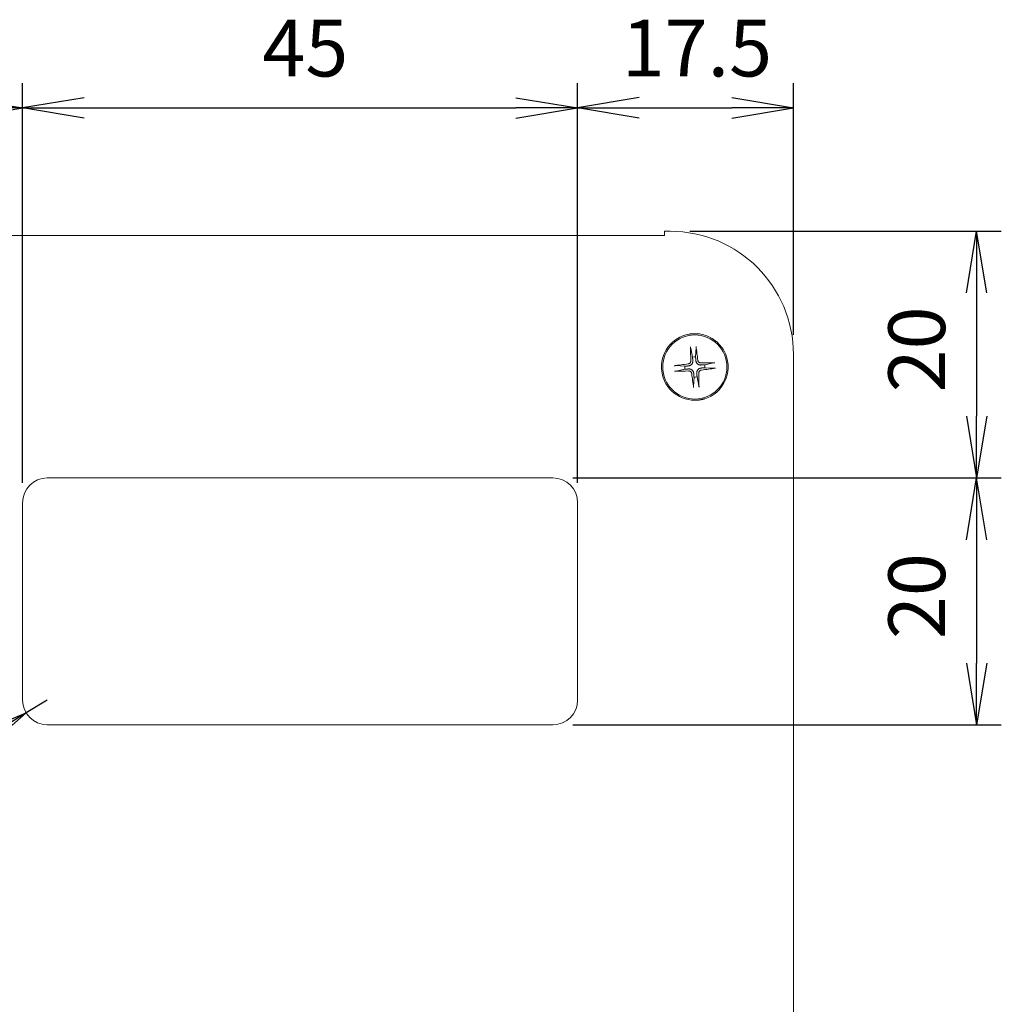
# Model space of a CAD drawing. Units: millimetres. Extents: x 5 to 292, y 5 to 205.
# Drawn here: x 113 to 136, y 142 to 164 of the extents above; entities that cross this region are included whole.
import ezdxf

# ---------------------------------------------------------------- set-up
doc = ezdxf.new("R2010")
doc.units = ezdxf.units.MM
doc.layers.add('FORMAT', color=7, linetype='Continuous')
doc.layers.add('VISIBLE_(ISO)', color=179, linetype='Continuous', lineweight=15)
doc.styles.add('SLDTEXTSTYLE0', font='TXT', dxfattribs={"width": 0.7})
doc.dimstyles.new('SLDDIMSTYLE2', dxfattribs={"dimtxt": 1.314286, "dimasz": 3.556, "dimexe": 0, "dimexo": 0.0625, "dimgap": 0.328571, "dimtad": 1, "dimdec": 6, "dimlfac": 3.5, "dimrnd": 1e-09, "dimzin": 12, "dimdsep": 46, "dimtxsty": 'SLDTEXTSTYLE0', "dimblk1": 'NONE', "dimblk2": 'NONE', "dimsah": 1, "dimcen": 0.09, "dimadec": 0, "dimazin": 3, "dimtfac": 1, "dimtofl": 0, "dimtmove": 0, "dimatfit": 3, "dimldrblk": 'NONE', "dimfxl": 0, "dimfrac": 2, "dimtolj": 1, "dimtzin": 12, "dimarcsym": 0})
doc.dimstyles.new('SLDDIMSTYLE4', dxfattribs={"dimtxt": 1.314286, "dimasz": 3.556, "dimexe": 0, "dimexo": 0.0625, "dimgap": 0.328571, "dimtad": 0, "dimtih": 1, "dimtoh": 1, "dimdec": 0, "dimlfac": 3.5, "dimrnd": 1e-09, "dimzin": 12, "dimdsep": 46, "dimtxsty": 'SLDTEXTSTYLE0', "dimblk1": 'CLOSED', "dimblk2": 'CLOSED', "dimsah": 1, "dimcen": 0, "dimadec": 0, "dimazin": 3, "dimtfac": 1, "dimtofl": 0, "dimtmove": 0, "dimatfit": 3, "dimldrblk": 'CLOSED', "dimfxl": 0, "dimfrac": 2, "dimtolj": 1, "dimtzin": 12, "dimarcsym": 0})

# ---------------------------------------------------------------- blocks, each defined once
blk = doc.blocks.new('_D_14')
at = {"layer": 'FORMAT', "color": 7}
for p, q in [((107.884, 157.144), (107.884, 162.973)), ((112.884, 153.716), (112.884, 162.973)), ((109.312, 162.64), (107.884, 162.401)), ((111.455, 162.64), (112.884, 162.401)), ((109.312, 162.163), (107.884, 162.401)), ((107.884, 162.401), (109.312, 162.401)), ((109.312, 162.401), (111.455, 162.401)), ((111.455, 162.163), (112.884, 162.401)), ((112.884, 162.401), (111.455, 162.401))]:
    blk.add_line(p, q, dxfattribs=at)
at = {"layer": 'FORMAT', "color": 7, "insert": (108.905, 164.445), "char_height": 1.3143, "attachment_point": 1, "style": 'SLDTEXTSTYLE0'}
blk.add_mtext('17.5', dxfattribs=at)
blk = doc.blocks.new('_NONE')
blk = doc.blocks.new('_D_15')
at = {"layer": 'FORMAT', "color": 7}
for p, q in [((112.884, 153.716), (112.884, 162.971)), ((125.741, 153.716), (125.741, 162.971)), ((114.312, 162.638), (112.884, 162.4)), ((124.312, 162.638), (125.741, 162.4)), ((114.312, 162.162), (112.884, 162.4)), ((112.884, 162.4), (114.312, 162.4)), ((114.312, 162.4), (124.312, 162.4)), ((124.312, 162.162), (125.741, 162.4)), ((125.741, 162.4), (124.312, 162.4))]:
    blk.add_line(p, q, dxfattribs=at)
at = {"layer": 'FORMAT', "color": 7, "insert": (118.439, 164.444), "char_height": 1.3143, "attachment_point": 1, "style": 'SLDTEXTSTYLE0'}
blk.add_mtext('45', dxfattribs=at)
blk = doc.blocks.new('_D_16')
at = {"layer": 'FORMAT', "color": 7}
for p, q in [((125.741, 153.716), (125.741, 162.973)), ((130.741, 157.144), (130.741, 162.973)), ((127.17, 162.64), (125.741, 162.401)), ((129.312, 162.64), (130.741, 162.401)), ((127.17, 162.163), (125.741, 162.401)), ((125.741, 162.401), (127.17, 162.401)), ((127.17, 162.401), (129.312, 162.401)), ((129.312, 162.163), (130.741, 162.401)), ((130.741, 162.401), (129.312, 162.401))]:
    blk.add_line(p, q, dxfattribs=at)
at = {"layer": 'FORMAT', "color": 7, "insert": (126.762, 164.445), "char_height": 1.3143, "attachment_point": 1, "style": 'SLDTEXTSTYLE0'}
blk.add_mtext('17.5', dxfattribs=at)
blk = doc.blocks.new('_D_17')
at = {"layer": 'FORMAT', "color": 7}
for p, q in [((128.341, 159.544), (135.555, 159.544)), ((134.745, 158.116), (134.983, 159.544)), ((135.221, 158.116), (134.983, 159.544)), ((134.983, 159.544), (134.983, 158.116)), ((134.983, 158.116), (134.983, 155.259)), ((134.745, 155.259), (134.983, 153.83)), ((135.221, 155.259), (134.983, 153.83)), ((134.983, 153.83), (134.983, 155.259)), ((125.627, 153.83), (135.555, 153.83))]:
    blk.add_line(p, q, dxfattribs=at)
at = {"layer": 'FORMAT', "color": 7, "insert": (132.939, 155.813), "char_height": 1.3143, "attachment_point": 1, "rotation": 90, "style": 'SLDTEXTSTYLE0'}
blk.add_mtext('20', dxfattribs=at)
blk = doc.blocks.new('_D_18')
at = {"layer": 'FORMAT', "color": 7}
for p, q in [((125.627, 153.83), (135.555, 153.83)), ((134.745, 152.401), (134.983, 153.83)), ((135.221, 152.401), (134.983, 153.83)), ((134.983, 153.83), (134.983, 152.401)), ((134.983, 152.401), (134.983, 149.544)), ((134.745, 149.544), (134.983, 148.116)), ((135.221, 149.544), (134.983, 148.116)), ((134.983, 148.116), (134.983, 149.544)), ((125.627, 148.116), (135.555, 148.116))]:
    blk.add_line(p, q, dxfattribs=at)
at = {"layer": 'FORMAT', "color": 7, "insert": (132.939, 150.099), "char_height": 1.3143, "attachment_point": 1, "rotation": 90, "style": 'SLDTEXTSTYLE0'}
blk.add_mtext('20', dxfattribs=at)
blk = doc.blocks.new('_CLOSED')
at = {"color": 0, "linetype": 'ByBlock', "lineweight": -2}
for p, q in [((-1, 0.166667), (0, 0)), ((-1, 0.166667), (-1, -0.166667)), ((0, 0), (-1, -0.166667)), ((0, 0), (-1, 0))]:
    blk.add_line(p, q, dxfattribs=at)
blk = doc.blocks.new('_D_23')
at = {"layer": 'FORMAT', "color": 7}
for p, q in [((113.455, 148.687), (112.969, 148.387)), ((112.969, 148.387), (106.347, 144.302)), ((106.347, 144.302), (101.353, 144.302))]:
    blk.add_line(p, q, dxfattribs=at)
at = {"layer": 'FORMAT', "color": 7, "xscale": 3.556, "yscale": 3.556, "rotation": 31.67053902264935}
blk.add_blockref('_CLOSED', (112.969, 148.387, 0.1), dxfattribs=at)
at = {"layer": 'FORMAT', "color": 7, "char_height": 1.3143, "attachment_point": 1, "style": 'SLDTEXTSTYLE0'}
for s, insert in [('4X', (101.353, 145.996)), ('R2', (103.038, 145.996))]:
    blk.add_mtext(s, dxfattribs=dict(at, insert=insert))

msp = doc.modelspace()

# ---------------------------------------------------------------- linework, layer by layer
at = {"layer": 'VISIBLE_(ISO)', "color": 7}
for p, q in [((127.75535591, 159.44949986), (110.86964163, 159.44949986)), ((127.75535591, 159.5442848), (127.75535591, 159.44949986)), ((127.88392734, 159.5442848), (127.75535591, 159.5442848)), ((128.32535355, 157.1618238), (128.33374146, 157.16320935)), ((128.33374146, 157.16320935), (128.34213754, 157.16450226)), ((128.34213754, 157.16450226), (128.35054009, 157.1656998)), ((128.35054009, 157.1656998), (128.35894843, 157.16680607)), ((128.35894843, 157.16680607), (128.36736154, 157.16781696)), ((128.36736154, 157.16781696), (128.37577806, 157.16873521)), ((128.37577806, 157.16873521), (128.3841973, 157.16956082)), ((128.3841973, 157.16956082), (128.3926179, 157.17029243)), ((128.3926179, 157.17029243), (128.40103919, 157.17093275)), ((128.40103919, 157.17093275), (128.40945979, 157.17148043)), ((128.40945979, 157.17148043), (128.41787869, 157.17193547)), ((128.41787869, 157.17193547), (128.42629521, 157.17229923)), ((128.42629521, 157.17229923), (128.43470798, 157.17257035)), ((128.43470798, 157.17257035), (128.44311632, 157.17275018)), ((128.44311632, 157.17275018), (128.45151853, 157.17283737)), ((128.45151853, 157.17283737), (128.45991461, 157.17283465)), ((128.45991461, 157.17283465), (128.46830252, 157.17274064)), ((128.46830252, 157.17274064), (128.47668157, 157.17255536)), ((128.47668157, 157.17255536), (128.48505108, 157.17228016)), ((128.48505108, 157.17228016), (128.49340936, 157.17191367)), ((128.49340936, 157.17191367), (128.50175605, 157.17145727)), ((128.50175605, 157.17145727), (128.5100898, 157.17091095)), ((128.5100898, 157.17091095), (128.51840959, 157.17027472)), ((128.51840959, 157.17027472), (128.52671439, 157.16954856)), ((128.52671439, 157.16954856), (128.56220879, 157.16541915)), ((128.56220879, 157.16541915), (128.59760816, 157.15962762)), ((128.59760816, 157.15962762), (128.63272755, 157.15216172)), ((128.63272755, 157.15216172), (128.66739668, 157.14305413)), ((128.66739668, 157.14305413), (128.7014558, 157.13241112)), ((128.7014558, 157.13241112), (128.73474516, 157.12034169)), ((128.73474516, 157.12034169), (128.76710503, 157.10695483)), ((128.76710503, 157.10695483), (128.79837533, 157.09235816)), ((128.79837533, 157.09235816), (128.828397, 157.07666204)), ((128.828397, 157.07666204), (128.85762405, 157.05962942)), ((128.85762405, 157.05962942), (128.88655819, 157.0409701)), ((128.88655819, 157.0409701), (128.91504308, 157.02074812)), ((128.91504308, 157.02074812), (128.94292136, 156.99903296)), ((128.94292136, 156.99903296), (128.97003637, 156.97588864)), ((128.97003637, 156.97588864), (128.99623074, 156.9513833)), ((128.99623074, 156.9513833), (129.02134779, 156.92558232)), ((129.02134779, 156.92558232), (129.04523189, 156.89855519)), ((128.35790586, 156.86687019), (128.35789322, 156.86845458)), ((128.35792635, 156.86525748), (128.35790586, 156.86687019)), ((128.35795435, 156.86364374), (128.35792635, 156.86525748)), ((128.35798953, 156.86205631), (128.35795435, 156.86364374)), ((128.35803159, 156.8605216), (128.35798953, 156.86205631)), ((128.35808275, 156.85897398), (128.35803159, 156.8605216)), ((128.35814367, 156.85737939), (128.35808275, 156.85897398)), ((128.3582131, 156.85576528), (128.35814367, 156.85737939)), ((128.35828977, 156.85415917), (128.3582131, 156.85576528)), ((128.35837241, 156.85258855), (128.35828977, 156.85415917)), ((128.35845975, 156.85108094), (128.35837241, 156.85258855)), ((128.3585508, 156.84965963), (128.35845975, 156.85108094)), ((128.35865051, 156.84825299), (128.3585508, 156.84965963)), ((128.35875961, 156.84684367), (128.35865051, 156.84825299)), ((128.35887601, 156.84545568), (128.35875961, 156.84684367)), ((128.3589976, 156.84411315), (128.35887601, 156.84545568)), ((128.3591223, 156.84284009), (128.3589976, 156.84411315)), ((128.35924802, 156.84166059), (128.3591223, 156.84284009)), ((128.35937405, 156.84058665), (128.35924802, 156.84166059)), ((128.35950782, 156.83955592), (128.35937405, 156.84058665)), ((128.3596486, 156.83856899), (128.35950782, 156.83955592)), ((128.35979378, 156.83764198), (128.3596486, 156.83856899)), ((128.35994074, 156.83679109), (128.35979378, 156.83764198)), ((128.36008687, 156.83603243), (128.35994074, 156.83679109)), ((128.36008672, 156.83602184), (128.40313016, 156.63001883)), ((128.47361736, 156.63519671), (128.48609583, 156.84527828)), ((128.48352644, 156.87768341), (128.48374545, 156.87611418)), ((128.48374545, 156.87611418), (128.48396084, 156.87451579)), ((128.48396084, 156.87451579), (128.48416896, 156.87291528)), ((128.48416896, 156.87291528), (128.48436613, 156.87133975)), ((128.48436613, 156.87133975), (128.48454878, 156.86981537)), ((128.48454878, 156.86981537), (128.48472433, 156.86827689)), ((128.48472433, 156.86827689), (128.48489707, 156.86669051)), ((128.48489707, 156.86669051), (128.48506425, 156.86508358)), ((128.48506425, 156.86508358), (128.48522311, 156.86348351)), ((128.48522311, 156.86348351), (128.48537087, 156.86191767)), ((128.48537087, 156.86191767), (128.48550477, 156.86041349)), ((128.48550477, 156.86041349), (128.48562239, 156.85899412)), ((128.48562239, 156.85899412), (128.4857293, 156.85758801)), ((128.4857293, 156.85758801), (128.48582731, 156.85617788)), ((128.48582731, 156.85617788), (128.48591499, 156.85478778)), ((128.48591499, 156.85478778), (128.48599089, 156.85344189)), ((128.48599089, 156.85344189), (128.48605356, 156.85216427)), ((128.48605356, 156.85216427), (128.48610155, 156.85097907)), ((128.48612783, 156.84606061), (128.48609413, 156.84528874)), ((128.48610155, 156.85097907), (128.4861338, 156.84989824)), ((128.48614887, 156.84692384), (128.48612783, 156.84606061)), ((128.4861338, 156.84989824), (128.48615208, 156.84885902)), ((128.48615703, 156.84786212), (128.48614887, 156.84692384)), ((128.48615208, 156.84885902), (128.48615703, 156.84786212)), ((129.04523189, 156.89855519), (129.06777606, 156.87041226)), ((129.06777606, 156.87041226), (129.08892481, 156.84131293)), ((129.08892481, 156.84131293), (129.1086267, 156.81142069)), ((129.1086267, 156.81142069), (129.12682962, 156.78089494)), ((129.12682962, 156.78089494), (129.14348146, 156.74989916)), ((129.14348146, 156.74989916), (129.1585301, 156.71859412)), ((129.1585301, 156.71859412), (129.1719237, 156.68714194)), ((130.7410702, 156.68714194), (130.7410702, 115.25857052)), ((128.3056075, 156.47339217), (128.3014554, 156.47273736)), ((128.30976294, 156.47430336), (128.3056075, 156.47339217)), ((128.3138912, 156.4754715), (128.30976294, 156.47430336)), ((128.31796173, 156.47689718), (128.3138912, 156.4754715)), ((128.32194401, 156.47858097), (128.31796173, 156.47689718)), ((128.32580978, 156.48051833), (128.32194401, 156.47858097)), ((128.32953774, 156.4826892), (128.32580978, 156.48051833)), ((128.33310792, 156.48507054), (128.32953774, 156.4826892)), ((128.3365003, 156.48763933), (128.33310792, 156.48507054)), ((128.3396949, 156.49037255), (128.3365003, 156.48763933)), ((128.34267175, 156.49324717), (128.3396949, 156.49037255)), ((128.34544149, 156.49627296), (128.34267175, 156.49324717)), ((128.34806474, 156.499515), (128.34544149, 156.49627296)), ((128.35052409, 156.50295664), (128.34806474, 156.499515)), ((128.35279765, 156.5065765), (128.35052409, 156.50295664)), ((128.35486354, 156.51035322), (128.35279765, 156.5065765)), ((128.35669988, 156.51426543), (128.35486354, 156.51035322)), ((128.358285, 156.51829169), (128.35669988, 156.51426543)), ((128.3596067, 156.52240698), (128.358285, 156.51829169)), ((128.36066633, 156.52658114), (128.3596067, 156.52240698)), ((128.36670287, 156.44803943), (128.36044046, 156.44364196)), ((128.36146626, 156.53078366), (128.36066633, 156.52658114)), ((128.36200889, 156.53498399), (128.36146626, 156.53078366)), ((128.36229658, 156.53915163), (128.36200889, 156.53498399)), ((128.36233173, 156.54325602), (128.36229658, 156.53915163)), ((128.3726701, 156.45290036), (128.36670287, 156.44803943)), ((128.37824443, 156.45812147), (128.3726701, 156.45290036)), ((128.38332827, 156.46359736), (128.37824443, 156.45812147)), ((128.38800248, 156.46942681), (128.38332827, 156.46359736)), ((128.39235298, 156.47570426), (128.38800248, 156.46942681)), ((128.39628974, 156.48231776), (128.39235298, 156.47570426)), ((128.3997249, 156.48915554), (128.39628974, 156.48231776)), ((128.40261883, 156.49609816), (128.3997249, 156.48915554)), ((128.40497907, 156.503011), (128.40261883, 156.49609816)), ((128.40313016, 156.63001883), (128.4035292, 156.6247519)), ((128.4035292, 156.6247519), (128.40391171, 156.61970136)), ((128.40391171, 156.61970136), (128.40427872, 156.61485401)), ((128.40427872, 156.61485401), (128.40463113, 156.61019778)), ((128.40463113, 156.61019778), (128.40496981, 156.60572151)), ((128.40496981, 156.60572151), (128.40529553, 156.60141487)), ((128.40681507, 156.50975808), (128.40497907, 156.503011)), ((128.40529553, 156.60141487), (128.40560904, 156.59726831)), ((128.40560904, 156.59726831), (128.40591099, 156.59327303)), ((128.40591099, 156.59327303), (128.40620202, 156.58942081)), ((128.40620202, 156.58942081), (128.4064827, 156.58570403)), ((128.4064827, 156.58570403), (128.40675359, 156.5821156)), ((128.40675359, 156.5821156), (128.40701517, 156.57864894)), ((128.40816883, 156.51646455), (128.40681507, 156.50975808)), ((128.40701517, 156.57864894), (128.40726793, 156.57529788)), ((128.40726793, 156.57529788), (128.40751229, 156.57205666)), ((128.40751229, 156.57205666), (128.40774867, 156.56891994)), ((128.40774867, 156.56891994), (128.40797746, 156.56588264)), ((128.40797746, 156.56588264), (128.40819901, 156.56294009)), ((128.40909348, 156.52338225), (128.40816883, 156.51646455)), ((128.40819901, 156.56294009), (128.40841366, 156.56008786)), ((128.40841366, 156.56008786), (128.40862173, 156.55732179)), ((128.40862173, 156.55732179), (128.40882351, 156.554638)), ((128.40882351, 156.554638), (128.40901928, 156.55203279)), ((128.40901928, 156.55203279), (128.40920931, 156.54950275)), ((128.40959857, 156.53043654), (128.40909348, 156.52338225)), ((128.40920931, 156.54950275), (128.40939385, 156.54704459)), ((128.40938737, 156.54464897), (128.40969343, 156.53755094)), ((128.40939385, 156.54704459), (128.40957312, 156.54465526)), ((128.40969343, 156.53755094), (128.40959857, 156.53043654)), ((128.47399225, 156.62992801), (128.47361736, 156.63519671)), ((128.47435187, 156.62487579), (128.47399225, 156.62992801)), ((128.47469714, 156.62002685), (128.47435187, 156.62487579)), ((128.47502892, 156.6153691), (128.47469714, 156.62002685)), ((128.47534799, 156.61089139), (128.47502892, 156.6153691)), ((128.47565509, 156.60658338), (128.47534799, 156.61089139)), ((128.47595088, 156.60243552), (128.47565509, 156.60658338)), ((128.47623599, 156.598439), (128.47595088, 156.60243552)), ((128.47651101, 156.5945856), (128.47623599, 156.598439)), ((128.47677646, 156.5908677), (128.47651101, 156.5945856)), ((128.47703286, 156.58727821), (128.47677646, 156.5908677)), ((128.47728066, 156.58381054), (128.47703286, 156.58727821)), ((128.4775203, 156.58045852), (128.47728066, 156.58381054)), ((128.47775219, 156.57721638), (128.4775203, 156.58045852)), ((128.47797672, 156.57407879), (128.47775219, 156.57721638)), ((128.47819422, 156.57104066), (128.47797672, 156.57407879)), ((128.47840503, 156.56809732), (128.47819422, 156.57104066)), ((128.47860948, 156.56524435), (128.47840503, 156.56809732)), ((128.47880785, 156.56247756), (128.47860948, 156.56524435)), ((128.47900042, 156.55979309), (128.47880785, 156.56247756)), ((128.47918744, 156.55718724), (128.47900042, 156.55979309)), ((128.47936916, 156.55465659), (128.47918744, 156.55718724)), ((128.47954582, 156.55219785), (128.47936916, 156.55465659)), ((128.47971762, 156.54980797), (128.47954582, 156.55219785)), ((128.48063674, 156.54276233), (128.47990229, 156.5498289)), ((128.4817702, 156.53573816), (128.48063674, 156.54276233)), ((128.4833007, 156.5288334), (128.4817702, 156.53573816)), ((128.4852263, 156.52212508), (128.4833007, 156.5288334)), ((128.48754553, 156.51568843), (128.4852263, 156.52212508)), ((128.49034776, 156.50928206), (128.48754553, 156.51568843)), ((128.49369284, 156.50278833), (128.49034776, 156.50928206)), ((128.49757022, 156.49634312), (128.49369284, 156.50278833)), ((128.50196769, 156.49008071), (128.49757022, 156.49634312)), ((128.50682862, 156.48411347), (128.50196769, 156.49008071)), ((128.51204973, 156.47853914), (128.50682862, 156.48411347)), ((128.51752562, 156.4734553), (128.51204973, 156.47853914)), ((128.52335507, 156.46878109), (128.51752562, 156.4734553)), ((128.52963251, 156.4644306), (128.52335507, 156.46878109)), ((128.52732042, 156.55117607), (128.52666562, 156.55532817)), ((128.52823161, 156.54702063), (128.52732042, 156.55117607)), ((128.52939976, 156.54289237), (128.52823161, 156.54702063)), ((128.53082544, 156.53882184), (128.52939976, 156.54289237)), ((128.53624601, 156.46049383), (128.52963251, 156.4644306)), ((128.53250923, 156.53483956), (128.53082544, 156.53882184)), ((128.53444659, 156.53097379), (128.53250923, 156.53483956)), ((128.53661746, 156.52724583), (128.53444659, 156.53097379)), ((128.5430838, 156.45705868), (128.53624601, 156.46049383)), ((128.53899879, 156.52367566), (128.53661746, 156.52724583)), ((128.54156759, 156.52028328), (128.53899879, 156.52367566)), ((128.54430081, 156.51708867), (128.54156759, 156.52028328)), ((128.55002642, 156.45416475), (128.5430838, 156.45705868)), ((128.54717543, 156.51411182), (128.54430081, 156.51708867)), ((128.55020122, 156.51134208), (128.54717543, 156.51411182)), ((128.55693926, 156.4518045), (128.55002642, 156.45416475)), ((128.55344326, 156.50871883), (128.55020122, 156.51134208)), ((128.55688489, 156.50625948), (128.55344326, 156.50871883)), ((128.56050476, 156.50398592), (128.55688489, 156.50625948)), ((128.56368634, 156.4499685), (128.55693926, 156.4518045)), ((128.56428148, 156.50192003), (128.56050476, 156.50398592)), ((128.5703928, 156.44861475), (128.56368634, 156.4499685)), ((128.56819369, 156.50008369), (128.56428148, 156.50192003)), ((128.57221995, 156.49849857), (128.56819369, 156.50008369)), ((128.5773105, 156.4476901), (128.5703928, 156.44861475)), ((128.57633524, 156.49717687), (128.57221995, 156.49849857)), ((128.5805094, 156.49611725), (128.57633524, 156.49717687)), ((128.5843648, 156.447185), (128.5773105, 156.4476901)), ((128.58471192, 156.49531731), (128.5805094, 156.49611725)), ((128.5914792, 156.44709014), (128.5843648, 156.447185)), ((128.58891225, 156.49477469), (128.58471192, 156.49531731)), ((128.59307989, 156.49448699), (128.58891225, 156.49477469)), ((128.59857723, 156.4473962), (128.5914792, 156.44709014)), ((128.59718427, 156.49445185), (128.59307989, 156.49448699)), ((128.60097284, 156.44738973), (128.59858351, 156.44721045)), ((128.60343101, 156.44757426), (128.60097284, 156.44738973)), ((128.60596105, 156.44776429), (128.60343101, 156.44757426)), ((128.60856625, 156.44796007), (128.60596105, 156.44776429)), ((128.61125005, 156.44816184), (128.60856625, 156.44796007)), ((128.61401612, 156.44836991), (128.61125005, 156.44816184)), ((128.61686835, 156.44858456), (128.61401612, 156.44836991)), ((128.6198109, 156.44880611), (128.61686835, 156.44858456)), ((128.62284819, 156.4490349), (128.6198109, 156.44880611)), ((128.62598492, 156.44927128), (128.62284819, 156.4490349)), ((128.62922614, 156.44951565), (128.62598492, 156.44927128)), ((128.6325772, 156.4497684), (128.62922614, 156.44951565)), ((128.63604386, 156.45002999), (128.6325772, 156.4497684)), ((128.63963228, 156.45030087), (128.63604386, 156.45002999)), ((128.64334906, 156.45058156), (128.63963228, 156.45030087)), ((128.64720128, 156.45087259), (128.64334906, 156.45058156)), ((128.65119656, 156.45117454), (128.64720128, 156.45087259)), ((128.65534312, 156.45148804), (128.65119656, 156.45117454)), ((128.65964976, 156.45181377), (128.65534312, 156.45148804)), ((128.66412604, 156.45215244), (128.65964976, 156.45181377)), ((128.66878227, 156.45250486), (128.66412604, 156.45215244)), ((128.67362961, 156.45287186), (128.66878227, 156.45250486)), ((128.67868015, 156.45325438), (128.67362961, 156.45287186)), ((128.68394708, 156.45365341), (128.67868015, 156.45325438)), ((128.88995009, 156.49669685), (128.68394708, 156.45365341)), ((128.88996069, 156.4966967), (128.89071935, 156.49684283)), ((128.89071935, 156.49684283), (128.89157024, 156.49698979)), ((128.89157024, 156.49698979), (128.89249725, 156.49713497)), ((128.89249725, 156.49713497), (128.89348418, 156.49727575)), ((128.89348418, 156.49727575), (128.8945149, 156.49740952)), ((128.8945149, 156.49740952), (128.89558885, 156.49753556)), ((128.89558885, 156.49753556), (128.89676834, 156.49766127)), ((128.89676834, 156.49766127), (128.8980414, 156.49778598)), ((128.8980414, 156.49778598), (128.89938394, 156.49790757)), ((128.89938394, 156.49790757), (128.90077193, 156.49802396)), ((128.90077193, 156.49802396), (128.90218125, 156.49813306)), ((128.90218125, 156.49813306), (128.90358788, 156.49823278)), ((128.90358788, 156.49823278), (128.9050092, 156.49832382)), ((128.9050092, 156.49832382), (128.90651681, 156.49841116)), ((128.90651681, 156.49841116), (128.90808743, 156.4984938)), ((128.90808743, 156.4984938), (128.90969354, 156.49857047)), ((128.90969354, 156.49857047), (128.91130765, 156.4986399)), ((128.91130765, 156.4986399), (128.91290224, 156.49870083)), ((128.91290224, 156.49870083), (128.91444986, 156.49875198)), ((128.91444986, 156.49875198), (128.91598457, 156.49879404)), ((128.91598457, 156.49879404), (128.917572, 156.49882922)), ((128.917572, 156.49882922), (128.91918574, 156.49885722)), ((128.91918574, 156.49885722), (128.92079845, 156.49887771)), ((128.92079845, 156.49887771), (128.92238283, 156.49889036)), ((127.97910016, 156.42959818), (127.98066939, 156.4298172)), ((127.98066939, 156.4298172), (127.98226778, 156.43003259)), ((127.98226778, 156.43003259), (127.98386829, 156.4302407)), ((127.98386829, 156.4302407), (127.98544382, 156.43043787)), ((127.98544382, 156.43043787), (127.9869682, 156.43062053)), ((127.9869682, 156.43062053), (127.98850669, 156.43079607)), ((127.98991338, 156.30397761), (127.988329, 156.30396496)), ((127.98850669, 156.43079607), (127.99009306, 156.43096882)), ((127.99152609, 156.3039981), (127.98991338, 156.30397761)), ((127.99009306, 156.43096882), (127.99169999, 156.431136)), ((127.99313983, 156.30402609), (127.99152609, 156.3039981)), ((127.99169999, 156.431136), (127.99330006, 156.43129485)), ((127.99472726, 156.30406127), (127.99313983, 156.30402609)), ((127.99330006, 156.43129485), (127.9948659, 156.43144261)), ((127.99626197, 156.30410333), (127.99472726, 156.30406127)), ((127.9948659, 156.43144261), (127.99637009, 156.43157651)), ((127.99780959, 156.30415449), (127.99626197, 156.30410333)), ((127.99637009, 156.43157651), (127.99778945, 156.43169414)), ((127.99778945, 156.43169414), (127.99919556, 156.43180104)), ((127.99940418, 156.30421542), (127.99780959, 156.30415449)), ((127.99919556, 156.43180104), (128.00060569, 156.43189906)), ((128.00101829, 156.30428484), (127.99940418, 156.30421542)), ((128.00060569, 156.43189906), (128.00199579, 156.43198674)), ((128.0026244, 156.30436151), (128.00101829, 156.30428484)), ((128.00199579, 156.43198674), (128.00334168, 156.43206263)), ((128.00419502, 156.30444415), (128.0026244, 156.30436151)), ((128.00334168, 156.43206263), (128.0046193, 156.4321253)), ((128.00570263, 156.30453149), (128.00419502, 156.30444415)), ((128.0046193, 156.4321253), (128.0058045, 156.43217329)), ((128.00712395, 156.30462254), (128.00570263, 156.30453149)), ((128.0058045, 156.43217329), (128.00688534, 156.43220554)), ((128.00688534, 156.43220554), (128.00792455, 156.43222382)), ((128.00853058, 156.30472226), (128.00712395, 156.30462254)), ((128.00792455, 156.43222382), (128.00892146, 156.43222877)), ((128.0099399, 156.30483136), (128.00853058, 156.30472226)), ((128.00892146, 156.43222877), (128.00985973, 156.43222062)), ((128.00985973, 156.43222062), (128.01072296, 156.43219957)), ((128.01132789, 156.30494775), (128.0099399, 156.30483136)), ((128.01072296, 156.43219957), (128.01149483, 156.43216587)), ((128.01267042, 156.30506934), (128.01132789, 156.30494775)), ((128.22158686, 156.4196891), (128.01150529, 156.43216757)), ((128.01394348, 156.30519404), (128.01267042, 156.30506934)), ((128.01512298, 156.30531976), (128.01394348, 156.30519404)), ((128.01619692, 156.3054458), (128.01512298, 156.30531976)), ((128.01722765, 156.30557957), (128.01619692, 156.3054458)), ((128.01821458, 156.30572035), (128.01722765, 156.30557957)), ((128.01914159, 156.30586553), (128.01821458, 156.30572035)), ((128.01999248, 156.30601249), (128.01914159, 156.30586553)), ((128.02075114, 156.30615862), (128.01999248, 156.30601249)), ((128.02076174, 156.30615847), (128.22676474, 156.34920191)), ((128.22685556, 156.420064), (128.22158686, 156.4196891)), ((128.22676474, 156.34920191), (128.23203168, 156.34960094)), ((128.23190778, 156.42042362), (128.22685556, 156.420064)), ((128.23675673, 156.42076889), (128.23190778, 156.42042362)), ((128.23203168, 156.34960094), (128.23708222, 156.34998346)), ((128.24141447, 156.42110066), (128.23675673, 156.42076889)), ((128.23708222, 156.34998346), (128.24192956, 156.35035046)), ((128.24589219, 156.42141973), (128.24141447, 156.42110066)), ((128.24192956, 156.35035046), (128.24658579, 156.35070288)), ((128.2502002, 156.42172683), (128.24589219, 156.42141973)), ((128.24658579, 156.35070288), (128.25106207, 156.35104155)), ((128.25434805, 156.42202262), (128.2502002, 156.42172683)), ((128.25106207, 156.35104155), (128.25536871, 156.35136728)), ((128.25834457, 156.42230774), (128.25434805, 156.42202262)), ((128.25536871, 156.35136728), (128.25951526, 156.35168078)), ((128.26219797, 156.42258275), (128.25834457, 156.42230774)), ((128.25951526, 156.35168078), (128.26351055, 156.35198273)), ((128.26591587, 156.42284821), (128.26219797, 156.42258275)), ((128.26351055, 156.35198273), (128.26736277, 156.35227376)), ((128.26950536, 156.4231046), (128.26591587, 156.42284821)), ((128.26736277, 156.35227376), (128.27107955, 156.35255445)), ((128.27297303, 156.4233524), (128.26950536, 156.4231046)), ((128.27107955, 156.35255445), (128.27466797, 156.35282533)), ((128.27632505, 156.42359205), (128.27297303, 156.4233524)), ((128.27466797, 156.35282533), (128.27813463, 156.35308691)), ((128.27956719, 156.42382394), (128.27632505, 156.42359205)), ((128.27813463, 156.35308691), (128.28148569, 156.35333967)), ((128.28270479, 156.42404846), (128.27956719, 156.42382394)), ((128.28148569, 156.35333967), (128.28472691, 156.35358403)), ((128.28574291, 156.42426596), (128.28270479, 156.42404846)), ((128.28472691, 156.35358403), (128.28786364, 156.35382042)), ((128.28868625, 156.42447678), (128.28574291, 156.42426596)), ((128.28786364, 156.35382042), (128.29090093, 156.35404921)), ((128.29153923, 156.42468123), (128.28868625, 156.42447678)), ((128.29090093, 156.35404921), (128.29384348, 156.35427076)), ((128.29430601, 156.4248796), (128.29153923, 156.42468123)), ((128.29384348, 156.35427076), (128.29669571, 156.35448541)), ((128.29699048, 156.42507216), (128.29430601, 156.4248796)), ((128.29669571, 156.35448541), (128.29946178, 156.35469347)), ((128.29959633, 156.42525918), (128.29699048, 156.42507216)), ((128.29946178, 156.35469347), (128.30214558, 156.35489525)), ((128.30212698, 156.42544091), (128.29959633, 156.42525918)), ((128.30458573, 156.42561756), (128.30212698, 156.42544091)), ((128.30214558, 156.35489525), (128.30475078, 156.35509103)), ((128.3069756, 156.42578936), (128.30458573, 156.42561756)), ((128.30475078, 156.35509103), (128.30728082, 156.35528106)), ((128.31402124, 156.42670848), (128.30695468, 156.42597403)), ((128.30728082, 156.35528106), (128.30973899, 156.35546559)), ((128.30973899, 156.35546559), (128.31212832, 156.35564486)), ((128.3121346, 156.35545912), (128.31923263, 156.35576518)), ((128.31352755, 156.30840347), (128.31763194, 156.30836832)), ((128.32104541, 156.42784194), (128.31402124, 156.42670848)), ((128.31763194, 156.30836832), (128.32179958, 156.30808063)), ((128.31923263, 156.35576518), (128.32634703, 156.35567032)), ((128.32795017, 156.42937245), (128.32104541, 156.42784194)), ((128.32179958, 156.30808063), (128.32599991, 156.30753801)), ((128.32599991, 156.30753801), (128.33020243, 156.30673807)), ((128.32634703, 156.35567032), (128.33340132, 156.35516522)), ((128.3346585, 156.43129805), (128.32795017, 156.42937245)), ((128.33020243, 156.30673807), (128.33437659, 156.30567844)), ((128.33340132, 156.35516522), (128.34031903, 156.35424057)), ((128.33437659, 156.30567844), (128.33849188, 156.30435674)), ((128.34109515, 156.43361727), (128.3346585, 156.43129805)), ((128.33849188, 156.30435674), (128.34251814, 156.30277163)), ((128.34031903, 156.35424057), (128.34702549, 156.35288682)), ((128.34750151, 156.43641951), (128.34109515, 156.43361727)), ((128.34251814, 156.30277163), (128.34643035, 156.30093529)), ((128.34643035, 156.30093529), (128.35020707, 156.2988694)), ((128.34702549, 156.35288682), (128.35377257, 156.35105082)), ((128.35399525, 156.43976458), (128.34750151, 156.43641951)), ((128.35020707, 156.2988694), (128.35382694, 156.29659584)), ((128.35377257, 156.35105082), (128.36068541, 156.34869057)), ((128.35382694, 156.29659584), (128.35726857, 156.29413649)), ((128.36044046, 156.44364196), (128.35399525, 156.43976458)), ((128.35726857, 156.29413649), (128.36051061, 156.29151323)), ((128.36051061, 156.29151323), (128.3635364, 156.28874349)), ((128.36068541, 156.34869057), (128.36762803, 156.34579664)), ((128.3635364, 156.28874349), (128.36641102, 156.28576664)), ((128.36641102, 156.28576664), (128.36914424, 156.28257204)), ((128.36762803, 156.34579664), (128.37446582, 156.34236149)), ((128.36914424, 156.28257204), (128.37171304, 156.27917966)), ((128.37171304, 156.27917966), (128.37409437, 156.27560949)), ((128.37409437, 156.27560949), (128.37626524, 156.27188152)), ((128.37446582, 156.34236149), (128.38107931, 156.33842472)), ((128.37626524, 156.27188152), (128.3782026, 156.26801576)), ((128.3782026, 156.26801576), (128.37988639, 156.26403348)), ((128.37988639, 156.26403348), (128.38131207, 156.25996294)), ((128.38107931, 156.33842472), (128.38735676, 156.33407423)), ((128.38131207, 156.25996294), (128.38248022, 156.25583468)), ((128.38248022, 156.25583468), (128.38339141, 156.25167925)), ((128.38339141, 156.25167925), (128.38404621, 156.24752714)), ((128.38735676, 156.33407423), (128.39318621, 156.32940002)), ((128.39318621, 156.32940002), (128.3986621, 156.32431617)), ((128.3986621, 156.32431617), (128.40388321, 156.31874184)), ((128.40388321, 156.31874184), (128.40874414, 156.31277461)), ((128.40874414, 156.31277461), (128.41314161, 156.3065122)), ((128.41314161, 156.3065122), (128.41701899, 156.30006699)), ((128.41701899, 156.30006699), (128.42036407, 156.29357326)), ((128.42036407, 156.29357326), (128.4231663, 156.28716689)), ((128.4231663, 156.28716689), (128.42548553, 156.28073024)), ((128.42548553, 156.28073024), (128.42741112, 156.27402191)), ((128.42741112, 156.27402191), (128.42894163, 156.26711715)), ((128.42894163, 156.26711715), (128.43007509, 156.26009298)), ((128.43007509, 156.26009298), (128.43080954, 156.25302642)), ((128.43099421, 156.25304735), (128.43116601, 156.25065747)), ((128.43116601, 156.25065747), (128.43134267, 156.24819873)), ((128.43134267, 156.24819873), (128.43152439, 156.24566807)), ((128.43152439, 156.24566807), (128.43171141, 156.24306223)), ((128.43171141, 156.24306223), (128.43190398, 156.24037776)), ((128.43190398, 156.24037776), (128.43210235, 156.23761097)), ((128.43210235, 156.23761097), (128.43230679, 156.23475799)), ((128.43230679, 156.23475799), (128.43251761, 156.23181465)), ((128.43251761, 156.23181465), (128.43273511, 156.22877653)), ((128.43273511, 156.22877653), (128.43295963, 156.22563893)), ((128.43295963, 156.22563893), (128.43319153, 156.2223968)), ((128.43319153, 156.2223968), (128.43343117, 156.21904477)), ((128.43343117, 156.21904477), (128.43367897, 156.2155771)), ((128.5010184, 156.26530438), (128.50111326, 156.27241878)), ((128.50132446, 156.25820634), (128.5010184, 156.26530438)), ((128.50111326, 156.27241878), (128.50161835, 156.27947307)), ((128.50131798, 156.25581073), (128.50113871, 156.25820006)), ((128.50150252, 156.25335257), (128.50131798, 156.25581073)), ((128.50169255, 156.25082252), (128.50150252, 156.25335257)), ((128.50161835, 156.27947307), (128.502543, 156.28639077)), ((128.50188832, 156.24821732), (128.50169255, 156.25082252)), ((128.5020901, 156.24553353), (128.50188832, 156.24821732)), ((128.50229817, 156.24276745), (128.5020901, 156.24553353)), ((128.50251282, 156.23991523), (128.50229817, 156.24276745)), ((128.50273437, 156.23697267), (128.50251282, 156.23991523)), ((128.502543, 156.28639077), (128.50389675, 156.29309723)), ((128.50296316, 156.23393538), (128.50273437, 156.23697267)), ((128.50319954, 156.23079865), (128.50296316, 156.23393538)), ((128.5034439, 156.22755744), (128.50319954, 156.23079865)), ((128.50369666, 156.22420637), (128.5034439, 156.22755744)), ((128.50395824, 156.22073972), (128.50369666, 156.22420637)), ((128.50389675, 156.29309723), (128.50573275, 156.29984432)), ((128.50422913, 156.21715129), (128.50395824, 156.22073972)), ((128.50573275, 156.29984432), (128.508093, 156.30675716)), ((128.508093, 156.30675716), (128.51098693, 156.31369978)), ((128.51098693, 156.31369978), (128.51442208, 156.32053756)), ((128.51442208, 156.32053756), (128.51835885, 156.32715106)), ((128.51835885, 156.32715106), (128.52270934, 156.3334285)), ((128.52270934, 156.3334285), (128.52738356, 156.33925796)), ((128.52738356, 156.33925796), (128.5324674, 156.34473385)), ((128.5324674, 156.34473385), (128.53804173, 156.34995495)), ((128.53804173, 156.34995495), (128.54400896, 156.35481588)), ((128.54400896, 156.35481588), (128.55027137, 156.35921336)), ((128.5483801, 156.2595993), (128.54841525, 156.26370369)), ((128.54841525, 156.26370369), (128.54870294, 156.26787132)), ((128.54870294, 156.26787132), (128.54924557, 156.27207166)), ((128.54924557, 156.27207166), (128.5500455, 156.27627418)), ((128.5500455, 156.27627418), (128.55110513, 156.28044834)), ((128.55027137, 156.35921336), (128.55671658, 156.36309074)), ((128.55110513, 156.28044834), (128.55242683, 156.28456363)), ((128.55242683, 156.28456363), (128.55401195, 156.28858989)), ((128.55401195, 156.28858989), (128.55584829, 156.29250209)), ((128.55584829, 156.29250209), (128.55791418, 156.29627882)), ((128.55671658, 156.36309074), (128.56321032, 156.36643581)), ((128.55791418, 156.29627882), (128.56018773, 156.29989868)), ((128.56018773, 156.29989868), (128.56264708, 156.30334031)), ((128.56264708, 156.30334031), (128.56527034, 156.30658236)), ((128.56321032, 156.36643581), (128.56961668, 156.36923805)), ((128.56527034, 156.30658236), (128.56804008, 156.30960814)), ((128.56804008, 156.30960814), (128.57101693, 156.31248277)), ((128.56961668, 156.36923805), (128.57605333, 156.37155727)), ((128.57101693, 156.31248277), (128.57421153, 156.31521599)), ((128.57421153, 156.31521599), (128.57760391, 156.31778478)), ((128.57605333, 156.37155727), (128.58276166, 156.37348287)), ((128.57760391, 156.31778478), (128.58117409, 156.32016611)), ((128.58117409, 156.32016611), (128.58490205, 156.32233698)), ((128.58276166, 156.37348287), (128.58966642, 156.37501338)), ((128.58490205, 156.32233698), (128.58876781, 156.32427435)), ((128.58876781, 156.32427435), (128.59275009, 156.32595813)), ((128.58966642, 156.37501338), (128.59669059, 156.37614683)), ((128.59275009, 156.32595813), (128.59682063, 156.32738382)), ((128.59669059, 156.37614683), (128.60375715, 156.37688129)), ((128.59682063, 156.32738382), (128.60094889, 156.32855196)), ((128.60094889, 156.32855196), (128.60510433, 156.32946315)), ((128.60373622, 156.37706596), (128.6061261, 156.37723776)), ((128.60510433, 156.32946315), (128.60925643, 156.33011796)), ((128.6061261, 156.37723776), (128.60858485, 156.37741441)), ((128.60858485, 156.37741441), (128.6111155, 156.37759613)), ((128.6111155, 156.37759613), (128.61372135, 156.37778316)), ((128.61372135, 156.37778316), (128.61640582, 156.37797572)), ((128.61640582, 156.37797572), (128.6191726, 156.37817409)), ((128.6191726, 156.37817409), (128.62202558, 156.37837854)), ((128.62202558, 156.37837854), (128.62496892, 156.37858936)), ((128.62496892, 156.37858936), (128.62800704, 156.37880686)), ((128.62800704, 156.37880686), (128.63114464, 156.37903138)), ((128.63114464, 156.37903138), (128.63438677, 156.37926327)), ((128.63438677, 156.37926327), (128.6377388, 156.37950291)), ((128.6377388, 156.37950291), (128.64120647, 156.37975072)), ((128.64120647, 156.37975072), (128.64479596, 156.38000711)), ((128.64479596, 156.38000711), (128.64851386, 156.38027257)), ((128.64851386, 156.38027257), (128.65236726, 156.38054758)), ((128.65236726, 156.38054758), (128.65636377, 156.3808327)), ((128.65636377, 156.3808327), (128.66051163, 156.38112849)), ((128.66051163, 156.38112849), (128.66481964, 156.38143558)), ((128.66481964, 156.38143558), (128.66929736, 156.38175465)), ((128.66929736, 156.38175465), (128.6739551, 156.38208643)), ((128.6739551, 156.38208643), (128.67880404, 156.3824317)), ((128.67880404, 156.3824317), (128.68385626, 156.38279132)), ((128.68385626, 156.38279132), (128.68912497, 156.38316622)), ((128.68912497, 156.38316622), (128.89920654, 156.37068775)), ((128.89998887, 156.37065574), (128.899217, 156.37068944)), ((128.9008521, 156.3706347), (128.89998887, 156.37065574)), ((128.90179037, 156.37062654), (128.9008521, 156.3706347)), ((128.90278728, 156.37063149), (128.90179037, 156.37062654)), ((128.90382649, 156.37064977), (128.90278728, 156.37063149)), ((128.90490732, 156.37068203), (128.90382649, 156.37064977)), ((128.90609253, 156.37073002), (128.90490732, 156.37068203)), ((128.90737015, 156.37079268), (128.90609253, 156.37073002)), ((128.90871603, 156.37086858), (128.90737015, 156.37079268)), ((128.91010614, 156.37095626), (128.90871603, 156.37086858)), ((128.91151627, 156.37105428), (128.91010614, 156.37095626)), ((128.91292238, 156.37116118), (128.91151627, 156.37105428)), ((128.91434174, 156.3712788), (128.91292238, 156.37116118)), ((128.91584593, 156.3714127), (128.91434174, 156.3712788)), ((128.91741177, 156.37156047), (128.91584593, 156.3714127)), ((128.91901184, 156.37171932), (128.91741177, 156.37156047)), ((128.92061877, 156.3718865), (128.91901184, 156.37171932)), ((128.92220514, 156.37205925), (128.92061877, 156.3718865)), ((128.92374362, 156.37223479), (128.92220514, 156.37205925)), ((128.92526801, 156.37241745), (128.92374362, 156.37223479)), ((128.92684354, 156.37261461), (128.92526801, 156.37241745)), ((128.92844405, 156.37282273), (128.92684354, 156.37261461)), ((128.93004244, 156.37303812), (128.92844405, 156.37282273)), ((128.93161167, 156.37325714), (128.93004244, 156.37303812)), ((128.43709447, 156.16765861), (128.424616, 155.95757704)), ((128.43367897, 156.2155771), (128.43393537, 156.21198761)), ((128.43393537, 156.21198761), (128.43420082, 156.20826971)), ((128.43420082, 156.20826971), (128.43447584, 156.20441632)), ((128.43447584, 156.20441632), (128.43476095, 156.2004198)), ((128.43476095, 156.2004198), (128.43505674, 156.19627194)), ((128.43505674, 156.19627194), (128.43536384, 156.19196393)), ((128.43536384, 156.19196393), (128.43568291, 156.18748621)), ((128.43568291, 156.18748621), (128.43601469, 156.18282847)), ((128.43601469, 156.18282847), (128.43635996, 156.17797953)), ((128.43635996, 156.17797953), (128.43671958, 156.17292731)), ((128.43671958, 156.17292731), (128.43709447, 156.16765861)), ((128.50450981, 156.21343451), (128.50422913, 156.21715129)), ((128.50480084, 156.20958229), (128.50450981, 156.21343451)), ((128.50510279, 156.20558701), (128.50480084, 156.20958229)), ((128.5054163, 156.20144045), (128.50510279, 156.20558701)), ((128.50574202, 156.19713381), (128.5054163, 156.20144045)), ((128.5060807, 156.19265753), (128.50574202, 156.19713381)), ((128.50643311, 156.1880013), (128.5060807, 156.19265753)), ((128.50680012, 156.18315396), (128.50643311, 156.1880013)), ((128.50718263, 156.17810342), (128.50680012, 156.18315396)), ((128.50758167, 156.17283649), (128.50718263, 156.17810342)), ((128.55062511, 155.96683348), (128.50758167, 156.17283649)), ((128.4245548, 155.9549932), (128.42456296, 155.95593147)), ((128.42455975, 155.95399629), (128.4245548, 155.9549932)), ((128.42457803, 155.95295708), (128.42455975, 155.95399629)), ((128.42456296, 155.95593147), (128.424584, 155.95679471)), ((128.42461028, 155.95187625), (128.42457803, 155.95295708)), ((128.424584, 155.95679471), (128.4246177, 155.95756657)), ((128.42465827, 155.95069104), (128.42461028, 155.95187625)), ((128.42472094, 155.94941343), (128.42465827, 155.95069104)), ((128.42479684, 155.94806754), (128.42472094, 155.94941343)), ((128.42488452, 155.94667744), (128.42479684, 155.94806754)), ((128.42498253, 155.9452673), (128.42488452, 155.94667744)), ((128.42508943, 155.9438612), (128.42498253, 155.9452673)), ((128.42520706, 155.94244183), (128.42508943, 155.9438612)), ((128.42534096, 155.94093764), (128.42520706, 155.94244183)), ((128.42548872, 155.9393718), (128.42534096, 155.94093764)), ((128.42564757, 155.93777173), (128.42548872, 155.9393718)), ((128.42581476, 155.9361648), (128.42564757, 155.93777173)), ((128.4259875, 155.93457843), (128.42581476, 155.9361648)), ((128.42616305, 155.93303995), (128.4259875, 155.93457843)), ((128.4263457, 155.93151556), (128.42616305, 155.93303995)), ((128.42654287, 155.92994004), (128.4263457, 155.93151556)), ((128.42675098, 155.92833953), (128.42654287, 155.92994004)), ((128.42696638, 155.92674113), (128.42675098, 155.92833953)), ((128.42718539, 155.92517191), (128.42696638, 155.92674113)), ((128.55062496, 155.96682288), (128.55077109, 155.96606423)), ((128.55077109, 155.96606423), (128.55091805, 155.96521333)), ((128.55091805, 155.96521333), (128.55106322, 155.96428632)), ((128.55106322, 155.96428632), (128.551204, 155.9632994)), ((128.551204, 155.9632994), (128.55133778, 155.96226867)), ((128.55133778, 155.96226867), (128.55146381, 155.96119473)), ((128.55146381, 155.96119473), (128.55158953, 155.96001523)), ((128.55158953, 155.96001523), (128.55171423, 155.95874217)), ((128.55171423, 155.95874217), (128.55183582, 155.95739964)), ((128.55183582, 155.95739964), (128.55195222, 155.95601165)), ((128.55195222, 155.95601165), (128.55206132, 155.95460233)), ((128.55206132, 155.95460233), (128.55216103, 155.95319569)), ((128.55216103, 155.95319569), (128.55225208, 155.95177437)), ((128.55225208, 155.95177437), (128.55233942, 155.95026677)), ((128.55233942, 155.95026677), (128.55242206, 155.94869614)), ((128.55242206, 155.94869614), (128.55249873, 155.94709003)), ((128.55249873, 155.94709003), (128.55256816, 155.94547592)), ((128.55256816, 155.94547592), (128.55262908, 155.94388134)), ((128.55262908, 155.94388134), (128.55268024, 155.94233372)), ((128.55268024, 155.94233372), (128.5527223, 155.940799)), ((128.5527223, 155.940799), (128.55275748, 155.93921158)), ((128.55275748, 155.93921158), (128.55278548, 155.93759784)), ((128.55278548, 155.93759784), (128.55280597, 155.93598513)), ((128.55280597, 155.93598513), (128.55281861, 155.93440074)), ((128.53866631, 155.63451166), (128.53213972, 155.63382992)), ((128.54519966, 155.63525212), (128.53866631, 155.63451166)), ((128.55173812, 155.63605048), (128.54519966, 155.63525212)), ((128.55827999, 155.63690674), (128.55173812, 155.63605048)), ((128.56482424, 155.63782022), (128.55827999, 155.63690674)), ((128.57136917, 155.63879161), (128.56482424, 155.63782022)), ((128.57791308, 155.63982022), (128.57136917, 155.63879161)), ((128.58445494, 155.64090536), (128.57791308, 155.63982022)), ((128.59099306, 155.64204705), (128.58445494, 155.64090536)), ((128.59752573, 155.64324527), (128.59099306, 155.64204705)), ((128.60405193, 155.64450003), (128.59752573, 155.64324527)), ((128.61056961, 155.64580997), (128.60405193, 155.64450003)), ((128.61707776, 155.64717577), (128.61056961, 155.64580997)), ((128.62357466, 155.64859606), (128.61707776, 155.64717577)), ((128.63005897, 155.65007222), (128.62357466, 155.64859606)), ((128.63652897, 155.65160286), (128.63005897, 155.65007222)), ((128.6429833, 155.65318801), (128.63652897, 155.65160286)), ((128.6494206, 155.65482764), (128.6429833, 155.65318801)), ((128.65583917, 155.6565211), (128.6494206, 155.65482764)), ((128.66223764, 155.65826836), (128.65583917, 155.6565211)), ((128.66861466, 155.66006877), (128.66223764, 155.65826836)), ((128.67496851, 155.66192298), (128.66861466, 155.66006877)), ((128.68129784, 155.66382965), (128.67496851, 155.66192298)), ((128.68760095, 155.66578877), (128.68129784, 155.66382965)), ((113.45535591, 153.82999909), (125.16964163, 153.82999909)), ((112.88392734, 148.68714194), (112.88392734, 153.25857052)), ((125.7410702, 153.25857052), (125.7410702, 148.68714194)), ((125.16964163, 148.11571337), (113.45535591, 148.11571337))]:
    msp.add_line(p, q, dxfattribs=at)
msp.add_circle((128.45535591, 156.40142766), 0.74285714, dxfattribs=at)
for centre, radius, start, end in [((127.88392734, 156.68714194), 2.85714286, 0, 90), ((128.45535591, 156.40142766), 0.77142913, 99.701864661, 275.712369021), ((128.45535591, 156.40142766), 0.77142876, 287.521178537, 21.738460792), ((128.45535591, 156.40142766), 0.23448124, 85.533271171, 102.869366009), ((128.45535591, 156.40142766), 0.23448124, 355.533271171, 12.869366009), ((128.45535591, 156.40142766), 0.23448124, 175.533271171, 192.869366009), ((128.45535591, 156.40142766), 0.23448124, 265.533271171, 282.869366009), ((113.45535591, 153.25857052), 0.57142857, 90, 180), ((125.16964163, 153.25857052), 0.57142857, 0, 90), ((113.45535591, 148.68714194), 0.57142857, 180, 270), ((125.16964163, 148.68714194), 0.57142857, 270, 0)]:
    msp.add_arc(centre, radius, start, end, dxfattribs=at)
for centre, major_axis, start_param, end_param in [((128.51533054, 156.40320403), (0.05072148, -1.71247633), 4.434663763, 4.6279330582), ((128.3957655, 156.39442096), (-0.20006469, 1.70150579), 4.7968449038, 4.9901141978), ((128.46236261, 156.34183725), (-1.70150579, -0.20006469), 4.7968449038, 4.9901141978), ((128.45713229, 156.34145304), (-1.71247633, -0.05072148), 4.434663763, 4.6279330582), ((128.45357954, 156.46140228), (1.71247633, 0.05072148), 4.434663763, 4.6279330569), ((128.51494632, 156.40843436), (0.20006469, -1.70150579), 4.7968449038, 4.9901141978), ((128.39538129, 156.39965128), (-0.05072148, 1.71247633), 4.434663763, 4.6279330569), ((128.44834922, 156.46101807), (1.70150579, 0.20006469), 4.7968449038, 4.9901141978)]:
    msp.add_ellipse(centre, major_axis=major_axis, ratio=0.0871557427, start_param=start_param, end_param=end_param, dxfattribs=at)

# ---------------------------------------------------------------- dimensions: what is measured, and where the dimension line sits
at = {"layer": 'FORMAT', "color": 7}
for base, p1, p2, picture, middle in [((107.88392734, 162.40142766), (112.88392734, 153.25857052), (107.88392734, 156.68714194), '_D_14', (110.38392734, 162.40142766)), ((125.7410702, 162.40142766), (130.7410702, 156.68714194), (125.7410702, 153.25857052), '_D_16', (128.2410702, 162.40142766))]:
    dim = msp.add_linear_dim(base=base, p1=p1, p2=p2, text='17.<>', dimstyle='SLDDIMSTYLE2', dxfattribs=at)
    dim.commit()
    dim.dimension.update_dxf_attribs({"geometry": picture, "text_midpoint": middle, "dimtype": 160})
dim = msp.add_linear_dim(base=(112.88392734, 162.39976039), p1=(125.7410702, 153.25857052), p2=(112.88392734, 153.25857052), dimstyle='SLDDIMSTYLE2', dxfattribs=at)
dim.commit()
dim.dimension.update_dxf_attribs({"geometry": '_D_15', "text_midpoint": (119.31249877, 162.39976039), "dimtype": 160})
for base, p1, p2, picture, middle in [((134.98317902, 159.5442848), (125.16964163, 153.82999909), (127.88392734, 159.5442848), '_D_17', (134.98317902, 156.68714194)), ((134.98317902, 153.82999909), (125.16964163, 148.11571337), (125.16964163, 153.82999909), '_D_18', (134.98317902, 150.97285623))]:
    dim = msp.add_linear_dim(base=base, p1=p1, p2=p2, angle=90, dimstyle='SLDDIMSTYLE2', dxfattribs=at)
    dim.commit()
    dim.dimension.update_dxf_attribs({"geometry": picture, "text_midpoint": middle, "dimtype": 160})
dim = msp.add_radius_dim(center=(113.45535591, 148.68714194), mpoint=(112.96902381, 148.38712246), text='4X<>', dimstyle='SLDDIMSTYLE4', dxfattribs=at)
dim.commit()
dim.dimension.update_dxf_attribs({"geometry": '_D_23', "text_midpoint": (103.05611166, 145.06663991), "dimtype": 164})

doc.saveas('drawing.dxf')
